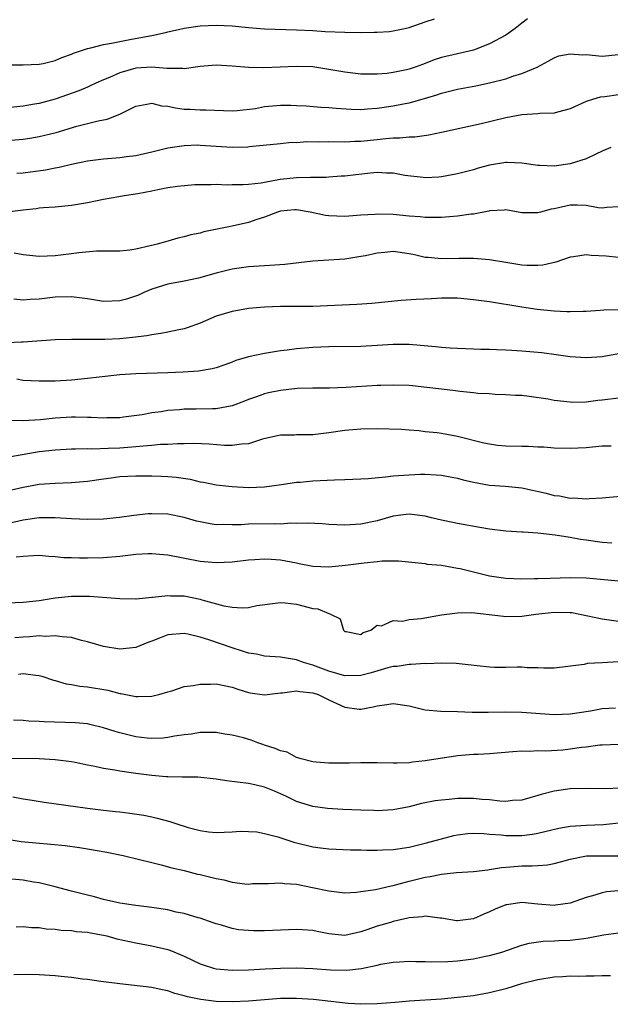
# Model space of a CAD drawing. Units: inches. Extents: x 2565000 to 2568000, y 1503000 to 1506000.
# Drawn here: x 2567595 to 2567668, y 1504271 to 1504393 of the extents above; entities that cross this region are included whole.
import ezdxf

# ---------------------------------------------------------------- set-up
doc = ezdxf.new("R2010")
doc.units = ezdxf.units.IN
doc.header["$MEASUREMENT"] = 0
doc.layers.add('LD25651503_2ft', color=131, linetype='Continuous')

msp = doc.modelspace()

# ---------------------------------------------------------------- linework, layer by layer
at = {"layer": 'LD25651503_2ft'}
for points, elevation in [([(2567657.7, 1504393), (2567657, 1504392.49), (2567656.18, 1504391.82), (2567655, 1504390.99), (2567653, 1504389.89), (2567651, 1504389.14), (2567647, 1504388.19), (2567646.1, 1504387.9), (2567645, 1504387.47), (2567644.65, 1504387.35), (2567643.75, 1504387), (2567643, 1504386.74), (2567642.67, 1504386.67), (2567641, 1504386.33), (2567640.23, 1504386.23), (2567639, 1504386.14), (2567638.13, 1504386.12), (2567637, 1504386.14), (2567635, 1504386.37), (2567633, 1504386.73), (2567631.03, 1504387.03), (2567629, 1504387.11), (2567624.93, 1504386.93), (2567623, 1504386.98), (2567621, 1504387.15), (2567619, 1504387.25), (2567617, 1504387.08), (2567615, 1504386.82), (2567614.85, 1504386.85), (2567613, 1504386.83), (2567612.86, 1504386.86), (2567611, 1504386.99), (2567609, 1504386.88), (2567607, 1504386.3), (2567605.73, 1504385.73), (2567605, 1504385.44), (2567604.02, 1504385), (2567603.33, 1504384.67), (2567603, 1504384.54), (2567601.94, 1504384.06), (2567599, 1504383.01), (2567597, 1504382.5), (2567596.39, 1504382.39), (2567595, 1504382.16), (2567593, 1504381.95)], 10822), ([(2567593, 1504387.31), (2567595, 1504387.31), (2567597, 1504387.39), (2567597.48, 1504387.48), (2567599, 1504387.83), (2567599.79, 1504388.21), (2567601, 1504388.62), (2567601.25, 1504388.75), (2567602.01, 1504389), (2567603, 1504389.32), (2567603.4, 1504389.4), (2567605, 1504389.81), (2567605.99, 1504389.99), (2567607, 1504390.21), (2567608.47, 1504390.47), (2567611, 1504390.95), (2567612.69, 1504391.31), (2567613, 1504391.41), (2567614.32, 1504391.68), (2567615, 1504391.86), (2567617, 1504392.15), (2567619, 1504392.24), (2567621, 1504392.13), (2567623, 1504391.93), (2567625, 1504391.78), (2567629, 1504391.66), (2567631, 1504391.56), (2567632.55, 1504391.45), (2567635, 1504391.34), (2567637, 1504391.31), (2567638.66, 1504391.34), (2567639, 1504391.35), (2567640.54, 1504391.46), (2567641, 1504391.51), (2567642.24, 1504391.76), (2567643, 1504391.95), (2567645, 1504392.65), (2567646.14, 1504393)], 10820), ([(2567593, 1504377.91), (2567595, 1504378.06), (2567595.83, 1504378.17), (2567597, 1504378.37), (2567599.1, 1504378.9), (2567601.66, 1504379.66), (2567604.34, 1504380.34), (2567605.45, 1504380.55), (2567607, 1504381.16), (2567607.34, 1504381.34), (2567609, 1504382.15), (2567610.39, 1504382.39), (2567611, 1504382.53), (2567612.22, 1504382.22), (2567613, 1504382.15), (2567613.94, 1504381.94), (2567615, 1504381.79), (2567615.78, 1504381.78), (2567617, 1504381.71), (2567617.72, 1504381.72), (2567621, 1504381.58), (2567621.6, 1504381.6), (2567623.88, 1504381.88), (2567625, 1504382.13), (2567627, 1504382.29), (2567628.28, 1504382.28), (2567629, 1504382.23), (2567630.18, 1504382.18), (2567632.03, 1504382.03), (2567633, 1504382.01), (2567633.9, 1504381.9), (2567635.8, 1504381.8), (2567637, 1504381.76), (2567637.81, 1504381.81), (2567639, 1504381.9), (2567641, 1504382.2), (2567642.5, 1504382.5), (2567643, 1504382.58), (2567644.9, 1504383.1), (2567646.43, 1504383.57), (2567647, 1504383.78), (2567649, 1504384.29), (2567651.3, 1504384.7), (2567653, 1504385.04), (2567655, 1504385.57), (2567655.89, 1504385.89), (2567657, 1504386.22), (2567658.89, 1504387), (2567660.26, 1504387.74), (2567661, 1504388.17), (2567661.6, 1504388.4), (2567663, 1504388.67), (2567664.54, 1504388.54), (2567665, 1504388.57), (2567667, 1504388.37), (2567669, 1504388.58)], 10824), ([(2567669, 1504383.55), (2567667.3, 1504383.3), (2567666.74, 1504383.26), (2567665.77, 1504383), (2567665, 1504382.75), (2567663, 1504381.83), (2567661.42, 1504381.42), (2567661, 1504381.27), (2567659.24, 1504381.24), (2567659, 1504381.19), (2567657, 1504381.09), (2567655, 1504380.72), (2567651.96, 1504379.96), (2567647, 1504378.88), (2567645.44, 1504378.56), (2567643.68, 1504378.32), (2567643, 1504378.3), (2567641.83, 1504378.17), (2567641, 1504378.16), (2567640.1, 1504378.1), (2567639, 1504377.96), (2567637, 1504377.76), (2567636.25, 1504377.75), (2567635, 1504377.69), (2567633, 1504377.73), (2567631.7, 1504377.7), (2567630.27, 1504377.72), (2567629, 1504377.62), (2567628.35, 1504377.65), (2567627, 1504377.49), (2567623.11, 1504377.11), (2567622.92, 1504377.08), (2567621, 1504377.03), (2567617, 1504377.28), (2567616.71, 1504377.29), (2567615, 1504377.22), (2567613, 1504376.92), (2567611, 1504376.42), (2567609, 1504375.97), (2567607.85, 1504375.85), (2567607, 1504375.73), (2567605, 1504375.57), (2567603, 1504375.32), (2567601, 1504374.91), (2567599.47, 1504374.53), (2567599, 1504374.47), (2567597.78, 1504374.22), (2567595, 1504373.84), (2567594.23, 1504373.77)], 10826), ([(2567668.06, 1504377), (2567667, 1504376.56), (2567666.21, 1504376.21), (2567665, 1504375.62), (2567663.01, 1504374.99), (2567661, 1504374.72), (2567659.22, 1504374.78), (2567659, 1504374.78), (2567657, 1504375.09), (2567655.17, 1504375.17), (2567655, 1504375.16), (2567653, 1504374.81), (2567651.56, 1504374.44), (2567651, 1504374.26), (2567649.99, 1504374.01), (2567649, 1504373.75), (2567647, 1504373.38), (2567646.66, 1504373.34), (2567645, 1504373.26), (2567644.73, 1504373.27), (2567642.46, 1504373.54), (2567641, 1504373.81), (2567640.18, 1504373.82), (2567639, 1504373.9), (2567638.19, 1504373.81), (2567636.36, 1504373.64), (2567635, 1504373.46), (2567634.55, 1504373.45), (2567633, 1504373.33), (2567632.69, 1504373.31), (2567631, 1504373.3), (2567630.73, 1504373.27), (2567629, 1504373.25), (2567626.97, 1504373.03), (2567625, 1504372.68), (2567624.6, 1504372.6), (2567623, 1504372.42), (2567622.36, 1504372.36), (2567621, 1504372.37), (2567620.35, 1504372.35), (2567619, 1504372.4), (2567618.38, 1504372.37), (2567617, 1504372.37), (2567616.36, 1504372.36), (2567614.19, 1504372.19), (2567613, 1504372), (2567611.76, 1504371.76), (2567611, 1504371.59), (2567609.27, 1504371.27), (2567607.55, 1504371), (2567606.88, 1504370.88), (2567605, 1504370.54), (2567603, 1504370.13), (2567601, 1504369.79), (2567599, 1504369.61), (2567597.51, 1504369.51), (2567597, 1504369.46), (2567596.61, 1504369.39), (2567595, 1504369.22), (2567593, 1504368.97)], 10828), ([(2567669, 1504369.66), (2567667.56, 1504369.56), (2567667, 1504369.47), (2567666.49, 1504369.51), (2567665, 1504369.79), (2567663.86, 1504369.86), (2567663, 1504369.85), (2567661, 1504369.41), (2567660.64, 1504369.36), (2567659.34, 1504369), (2567659, 1504368.89), (2567658.88, 1504368.88), (2567657, 1504368.9), (2567655, 1504369.26), (2567654.79, 1504369.21), (2567653, 1504369.14), (2567652.9, 1504369.1), (2567651, 1504368.74), (2567650.72, 1504368.72), (2567649, 1504368.48), (2567647, 1504368.33), (2567645, 1504368.31), (2567644.38, 1504368.38), (2567643, 1504368.48), (2567641, 1504368.69), (2567639, 1504368.73), (2567638.71, 1504368.71), (2567637, 1504368.62), (2567635, 1504368.46), (2567633, 1504368.51), (2567632.57, 1504368.57), (2567630.67, 1504369), (2567629, 1504369.28), (2567628.74, 1504369.26), (2567627, 1504369.11), (2567626.63, 1504369), (2567625, 1504368.34), (2567624.07, 1504368.07), (2567623, 1504367.69), (2567621, 1504367.25), (2567617.48, 1504366.52), (2567617, 1504366.39), (2567615.85, 1504366.15), (2567615, 1504365.9), (2567614.25, 1504365.75), (2567613, 1504365.38), (2567612.69, 1504365.31), (2567611.67, 1504365), (2567611, 1504364.85), (2567610.78, 1504364.78), (2567609, 1504364.4), (2567608.26, 1504364.26), (2567607, 1504364.15), (2567605, 1504364.12), (2567604.13, 1504364.13), (2567601.94, 1504363.94), (2567601, 1504363.78), (2567599.63, 1504363.63), (2567599, 1504363.54), (2567597, 1504363.48), (2567595, 1504363.68), (2567593.88, 1504363.88)], 10830), ([(2567669, 1504363.33), (2567667.49, 1504363.49), (2567665.6, 1504363.6), (2567665, 1504363.67), (2567663.44, 1504363.43), (2567663, 1504363.39), (2567661.22, 1504362.78), (2567659.6, 1504362.4), (2567659, 1504362.36), (2567657.64, 1504362.36), (2567657, 1504362.41), (2567655, 1504362.72), (2567653, 1504363.05), (2567651, 1504363.24), (2567649.22, 1504363.22), (2567647, 1504363.16), (2567645.34, 1504363.34), (2567645, 1504363.35), (2567643.67, 1504363.67), (2567643, 1504363.8), (2567641, 1504364.08), (2567639.97, 1504363.97), (2567639, 1504363.9), (2567637.56, 1504363.56), (2567637, 1504363.45), (2567635, 1504363.12), (2567631, 1504362.9), (2567627.54, 1504362.46), (2567625.66, 1504362.34), (2567623, 1504362.2), (2567621, 1504361.9), (2567619, 1504361.39), (2567616.78, 1504360.78), (2567615, 1504360.4), (2567613, 1504360.02), (2567611, 1504359.42), (2567610, 1504359), (2567609.32, 1504358.68), (2567607.83, 1504358.17), (2567607, 1504357.95), (2567605, 1504357.87), (2567603, 1504358.19), (2567601, 1504358.45), (2567599, 1504358.4), (2567597, 1504358.18), (2567595.86, 1504358.14), (2567595, 1504358.06), (2567593.85, 1504358.15)], 10832), ([(2567669, 1504356.85), (2567667.2, 1504356.8), (2567666.75, 1504356.75), (2567665, 1504356.62), (2567664.63, 1504356.63), (2567663, 1504356.58), (2567662.61, 1504356.61), (2567661, 1504356.67), (2567658.9, 1504356.9), (2567657, 1504357.18), (2567653, 1504357.84), (2567651, 1504358.1), (2567649, 1504358.27), (2567647.72, 1504358.28), (2567647, 1504358.27), (2567645.78, 1504358.22), (2567643.88, 1504358.12), (2567642.01, 1504357.99), (2567638.37, 1504357.63), (2567636.5, 1504357.5), (2567631, 1504357.26), (2567628.76, 1504357.24), (2567627, 1504357.25), (2567625, 1504357.19), (2567623, 1504357.01), (2567621, 1504356.65), (2567619, 1504356.04), (2567617, 1504355.2), (2567615.39, 1504354.61), (2567615, 1504354.49), (2567614.37, 1504354.37), (2567613, 1504354.06), (2567612.12, 1504353.88), (2567611, 1504353.73), (2567610.39, 1504353.61), (2567608.61, 1504353.39), (2567607, 1504353.25), (2567605.16, 1504353.16), (2567603, 1504353.14), (2567601, 1504353.16), (2567599, 1504353.11), (2567595, 1504352.81), (2567594.81, 1504352.81), (2567593, 1504352.74)], 10834), ([(2567669, 1504351.35), (2567667, 1504351.01), (2567665, 1504350.86), (2567663, 1504350.99), (2567661.26, 1504351.26), (2567659.48, 1504351.48), (2567659, 1504351.54), (2567657, 1504351.7), (2567655.77, 1504351.77), (2567655, 1504351.83), (2567653.86, 1504351.86), (2567653, 1504351.91), (2567651.92, 1504351.92), (2567651, 1504351.96), (2567649, 1504352.02), (2567648.09, 1504352.09), (2567647, 1504352.16), (2567646.25, 1504352.25), (2567643, 1504352.54), (2567641, 1504352.54), (2567639, 1504352.41), (2567637, 1504352.3), (2567633, 1504352.24), (2567631, 1504352.16), (2567629, 1504352.01), (2567627.84, 1504351.84), (2567627, 1504351.75), (2567625.49, 1504351.49), (2567625, 1504351.43), (2567623, 1504350.99), (2567621.44, 1504350.56), (2567621, 1504350.35), (2567619.96, 1504349.96), (2567619, 1504349.63), (2567618.51, 1504349.49), (2567616.79, 1504349.21), (2567614.91, 1504349.09), (2567612.99, 1504349.01), (2567609, 1504348.88), (2567607, 1504348.75), (2567604.47, 1504348.47), (2567603, 1504348.29), (2567601, 1504348.1), (2567599, 1504347.99), (2567597, 1504347.97), (2567595, 1504348.07), (2567594.2, 1504348.2)], 10836), ([(2567669, 1504345.84), (2567667, 1504345.6), (2567666.45, 1504345.55), (2567665, 1504345.35), (2567663.33, 1504345.33), (2567663, 1504345.34), (2567661, 1504345.58), (2567660.28, 1504345.72), (2567657.92, 1504346.08), (2567657, 1504346.17), (2567656.2, 1504346.2), (2567655, 1504346.29), (2567653.67, 1504346.33), (2567653, 1504346.38), (2567651.55, 1504346.45), (2567651, 1504346.53), (2567649.33, 1504346.67), (2567648.76, 1504346.76), (2567647, 1504346.97), (2567645.2, 1504347.2), (2567643.39, 1504347.39), (2567643, 1504347.42), (2567641, 1504347.49), (2567639.45, 1504347.45), (2567639, 1504347.43), (2567635.18, 1504347.18), (2567633.09, 1504347.09), (2567631, 1504347.1), (2567629.05, 1504347.05), (2567627, 1504346.81), (2567625.5, 1504346.5), (2567625, 1504346.38), (2567624.02, 1504346.02), (2567623, 1504345.68), (2567622.53, 1504345.47), (2567621, 1504344.91), (2567619, 1504344.55), (2567618.55, 1504344.55), (2567616.5, 1504344.5), (2567615, 1504344.48), (2567614.42, 1504344.42), (2567613, 1504344.31), (2567612.17, 1504344.17), (2567611, 1504344.03), (2567609.8, 1504343.8), (2567607.48, 1504343.48), (2567607, 1504343.42), (2567605.41, 1504343.41), (2567605, 1504343.38), (2567603.47, 1504343.47), (2567603, 1504343.45), (2567601.49, 1504343.49), (2567601, 1504343.48), (2567599, 1504343.37), (2567597.17, 1504343.17), (2567595, 1504343.02), (2567593.09, 1504343.09)], 10838), ([(2567668.1, 1504339.9), (2567667, 1504339.87), (2567665.78, 1504339.78), (2567665, 1504339.68), (2567663, 1504339.6), (2567661, 1504339.66), (2567659.75, 1504339.75), (2567659, 1504339.77), (2567657.84, 1504339.84), (2567657, 1504339.83), (2567655, 1504339.89), (2567653.99, 1504339.99), (2567653, 1504340.13), (2567652.28, 1504340.28), (2567649, 1504341.1), (2567647, 1504341.47), (2567646.46, 1504341.54), (2567645, 1504341.69), (2567644.2, 1504341.8), (2567643, 1504341.86), (2567642.05, 1504341.95), (2567639, 1504342.05), (2567637, 1504342.01), (2567635, 1504341.84), (2567633, 1504341.53), (2567631, 1504341.28), (2567629, 1504341.29), (2567628.73, 1504341.27), (2567627, 1504341.26), (2567626.8, 1504341.2), (2567624.75, 1504340.75), (2567623, 1504340.19), (2567622.14, 1504340.14), (2567621, 1504339.96), (2567620.02, 1504339.98), (2567618.13, 1504340.13), (2567616.22, 1504340.22), (2567615, 1504340.19), (2567614.19, 1504340.19), (2567613, 1504340.1), (2567612.08, 1504340.08), (2567611, 1504339.97), (2567609.91, 1504339.91), (2567609, 1504339.8), (2567607, 1504339.65), (2567605.58, 1504339.58), (2567603.53, 1504339.53), (2567603, 1504339.56), (2567601.51, 1504339.51), (2567601, 1504339.52), (2567599, 1504339.4), (2567597, 1504339.17), (2567593.45, 1504338.55)], 10840), ([(2567593, 1504334.32), (2567595, 1504334.8), (2567597, 1504335.17), (2567599, 1504335.31), (2567601, 1504335.36), (2567603, 1504335.53), (2567605, 1504335.84), (2567605.96, 1504335.96), (2567607, 1504336.12), (2567609, 1504336.22), (2567611, 1504336.21), (2567612.17, 1504336.17), (2567613, 1504336.13), (2567614.04, 1504336.04), (2567615.77, 1504335.77), (2567617, 1504335.47), (2567617.41, 1504335.41), (2567619, 1504335.1), (2567621, 1504334.86), (2567623, 1504334.76), (2567625, 1504334.83), (2567627.11, 1504335.11), (2567629, 1504335.4), (2567629.42, 1504335.42), (2567631, 1504335.58), (2567633.71, 1504335.71), (2567635, 1504335.74), (2567637, 1504335.82), (2567637.88, 1504335.88), (2567640.07, 1504336.07), (2567641, 1504336.19), (2567643, 1504336.34), (2567644.4, 1504336.4), (2567645, 1504336.41), (2567646.34, 1504336.34), (2567647, 1504336.3), (2567648.08, 1504336.08), (2567649, 1504335.92), (2567649.72, 1504335.72), (2567651, 1504335.42), (2567653, 1504335.06), (2567654.91, 1504334.91), (2567657, 1504334.71), (2567660.03, 1504334.03), (2567661, 1504333.77), (2567661.7, 1504333.7), (2567663, 1504333.44), (2567663.46, 1504333.46), (2567665, 1504333.35), (2567665.38, 1504333.38), (2567667, 1504333.45), (2567669.71, 1504333.71)], 10842), ([(2567668.19, 1504327.81), (2567667, 1504327.9), (2567665, 1504328.22), (2567664.29, 1504328.29), (2567663, 1504328.54), (2567661.16, 1504328.84), (2567659, 1504329.08), (2567657.18, 1504329.18), (2567657, 1504329.21), (2567655, 1504329.34), (2567653, 1504329.58), (2567651.78, 1504329.78), (2567649, 1504330.28), (2567648.41, 1504330.41), (2567647, 1504330.68), (2567645.75, 1504331), (2567645, 1504331.17), (2567643, 1504331.43), (2567642.61, 1504331.39), (2567641, 1504331.17), (2567639, 1504330.6), (2567637, 1504330.2), (2567635, 1504330.06), (2567633, 1504330.15), (2567632.23, 1504330.23), (2567630.33, 1504330.33), (2567629, 1504330.27), (2567628.3, 1504330.3), (2567627, 1504330.21), (2567626.25, 1504330.25), (2567623, 1504330.19), (2567622.12, 1504330.12), (2567621, 1504330.09), (2567619.86, 1504330.14), (2567619, 1504330.13), (2567618.24, 1504330.24), (2567617, 1504330.47), (2567616.57, 1504330.57), (2567615, 1504331.02), (2567613, 1504331.43), (2567611, 1504331.48), (2567610.54, 1504331.46), (2567608.74, 1504331.26), (2567606.99, 1504331.01), (2567605, 1504330.83), (2567603, 1504330.79), (2567601, 1504330.87), (2567598.99, 1504330.99), (2567597, 1504330.97), (2567595, 1504330.69), (2567593, 1504330.25)], 10844), ([(2567594.12, 1504326.12), (2567595, 1504326.22), (2567596.3, 1504326.3), (2567597, 1504326.32), (2567598.21, 1504326.21), (2567599, 1504326.19), (2567600.06, 1504326.06), (2567601, 1504326.04), (2567601.99, 1504325.99), (2567603, 1504325.99), (2567605, 1504326.05), (2567607, 1504326.23), (2567609, 1504326.45), (2567610.54, 1504326.54), (2567611, 1504326.55), (2567612.43, 1504326.43), (2567613, 1504326.38), (2567617, 1504325.58), (2567619, 1504325.42), (2567621, 1504325.52), (2567623, 1504325.77), (2567623.81, 1504325.81), (2567625, 1504325.9), (2567625.83, 1504325.83), (2567627, 1504325.76), (2567627.65, 1504325.65), (2567629, 1504325.37), (2567629.32, 1504325.32), (2567631, 1504324.96), (2567633, 1504324.88), (2567635.08, 1504325.08), (2567637.39, 1504325.39), (2567639, 1504325.55), (2567639.63, 1504325.63), (2567641, 1504325.62), (2567641.65, 1504325.65), (2567645, 1504325.3), (2567645.24, 1504325.24), (2567647, 1504325.08), (2567649, 1504324.74), (2567649.32, 1504324.68), (2567651, 1504324.28), (2567651.98, 1504324.02), (2567653, 1504323.78), (2567655, 1504323.46), (2567657, 1504323.39), (2567658.56, 1504323.44), (2567659, 1504323.43), (2567660.51, 1504323.49), (2567663, 1504323.56), (2567665, 1504323.5), (2567669, 1504323.16)], 10846), ([(2567593, 1504320.42), (2567595, 1504320.48), (2567597, 1504320.72), (2567599, 1504321.04), (2567601, 1504321.24), (2567603.23, 1504321.23), (2567607, 1504320.94), (2567609, 1504320.91), (2567609.07, 1504320.93), (2567611, 1504321.1), (2567611.1, 1504321.1), (2567613, 1504321.34), (2567613.3, 1504321.3), (2567615, 1504321.27), (2567617, 1504320.85), (2567617.22, 1504320.78), (2567619.97, 1504320.03), (2567621, 1504319.87), (2567622.22, 1504319.78), (2567623, 1504319.84), (2567624.07, 1504320.07), (2567627, 1504320.46), (2567627.58, 1504320.42), (2567629, 1504320.23), (2567631, 1504319.71), (2567631.65, 1504319.65), (2567633, 1504319.07), (2567633.23, 1504319), (2567634.41, 1504318.41), (2567634.84, 1504317), (2567635, 1504316.85), (2567635.16, 1504316.84), (2567637, 1504316.48), (2567637.29, 1504316.71), (2567638.22, 1504317), (2567639, 1504317.64), (2567639.55, 1504317.55), (2567641, 1504318.22), (2567642.15, 1504318.15), (2567643, 1504318.34), (2567644.48, 1504318.48), (2567647, 1504318.9), (2567649, 1504319.18), (2567650.79, 1504319.21), (2567654.74, 1504318.74), (2567655, 1504318.73), (2567657, 1504318.76), (2567658.73, 1504319), (2567661, 1504319.27), (2567663, 1504319.22), (2567663.2, 1504319.2), (2567664.23, 1504319), (2567667, 1504318.43), (2567669, 1504318.14)], 10848), ([(2567669, 1504313.07), (2567667, 1504312.97), (2567665.15, 1504312.85), (2567664.74, 1504312.74), (2567661, 1504312.29), (2567659.73, 1504312.27), (2567659, 1504312.32), (2567657.65, 1504312.35), (2567657, 1504312.4), (2567656.43, 1504312.43), (2567655, 1504312.39), (2567653.61, 1504312.39), (2567653, 1504312.42), (2567651.44, 1504312.56), (2567648.85, 1504312.85), (2567647, 1504312.92), (2567645.16, 1504312.84), (2567645, 1504312.85), (2567643.26, 1504312.74), (2567643, 1504312.76), (2567641.5, 1504312.5), (2567641, 1504312.49), (2567640.35, 1504312.35), (2567638.28, 1504311.72), (2567637, 1504311.39), (2567635, 1504311.34), (2567633, 1504311.92), (2567631, 1504312.68), (2567629.84, 1504313), (2567629, 1504313.34), (2567627, 1504313.67), (2567625, 1504313.8), (2567624.01, 1504314.01), (2567623, 1504314.17), (2567622.38, 1504314.38), (2567620.86, 1504314.86), (2567618.21, 1504315.79), (2567617, 1504316.16), (2567615.48, 1504316.52), (2567615, 1504316.62), (2567613, 1504316.44), (2567611.96, 1504316.04), (2567611, 1504315.64), (2567610.52, 1504315.48), (2567609, 1504314.84), (2567607, 1504314.66), (2567605, 1504315), (2567603, 1504315.57), (2567602.25, 1504315.75), (2567601, 1504316.09), (2567599.83, 1504316.17), (2567599, 1504316.33), (2567597.76, 1504316.24), (2567597, 1504316.3), (2567595.83, 1504316.17), (2567595, 1504316.13), (2567593.95, 1504316.05)], 10850), ([(2567594.44, 1504311.56), (2567595, 1504311.62), (2567596.59, 1504311.41), (2567597, 1504311.39), (2567597.31, 1504311.31), (2567598.79, 1504310.79), (2567599, 1504310.74), (2567600.34, 1504310.34), (2567601, 1504310.26), (2567602.06, 1504310.06), (2567603, 1504309.98), (2567605.54, 1504309.54), (2567607, 1504309.15), (2567607.14, 1504309.14), (2567607.78, 1504309), (2567609, 1504308.77), (2567609.25, 1504308.75), (2567611, 1504308.8), (2567611.17, 1504308.83), (2567611.86, 1504309), (2567613, 1504309.35), (2567613.48, 1504309.48), (2567615, 1504310), (2567616.12, 1504310.12), (2567617, 1504310.32), (2567618.31, 1504310.31), (2567619, 1504310.35), (2567621, 1504309.94), (2567621.69, 1504309.69), (2567623, 1504309.27), (2567623.22, 1504309.22), (2567625, 1504308.96), (2567627, 1504309.24), (2567627.23, 1504309.23), (2567629, 1504309.48), (2567629.39, 1504309.39), (2567631, 1504309.23), (2567631.67, 1504309), (2567633, 1504308.36), (2567635, 1504307.44), (2567636.79, 1504307.21), (2567637, 1504307.2), (2567638.52, 1504307.48), (2567639, 1504307.62), (2567640.22, 1504307.78), (2567641, 1504307.9), (2567643, 1504307.59), (2567643.48, 1504307.48), (2567645, 1504307.11), (2567646.93, 1504306.93), (2567649, 1504306.9), (2567650.84, 1504306.84), (2567652.82, 1504306.82), (2567655, 1504306.85), (2567657, 1504306.83), (2567661, 1504306.55), (2567663, 1504306.61), (2567665.54, 1504307), (2567667, 1504307.26), (2567668.63, 1504307.37)], 10852), ([(2567669, 1504302.8), (2567667, 1504302.73), (2567666.71, 1504302.71), (2567665, 1504302.48), (2567664.42, 1504302.42), (2567663, 1504302.2), (2567662.11, 1504302.11), (2567659.97, 1504301.97), (2567659, 1504302), (2567657.95, 1504301.95), (2567657, 1504301.98), (2567655.88, 1504301.88), (2567653, 1504301.66), (2567651.57, 1504301.57), (2567651, 1504301.55), (2567649, 1504301.38), (2567645, 1504300.75), (2567643.41, 1504300.59), (2567643, 1504300.52), (2567641.5, 1504300.5), (2567641, 1504300.47), (2567639, 1504300.52), (2567637.49, 1504300.51), (2567637, 1504300.53), (2567635.52, 1504300.48), (2567633, 1504300.47), (2567631.41, 1504300.59), (2567631, 1504300.63), (2567629.57, 1504301), (2567629.16, 1504301.16), (2567629, 1504301.19), (2567627.84, 1504301.84), (2567627, 1504302.02), (2567626.32, 1504302.32), (2567625, 1504302.73), (2567624.79, 1504302.79), (2567624.16, 1504303), (2567623.33, 1504303.33), (2567622.39, 1504303.61), (2567621, 1504303.97), (2567620.09, 1504304.09), (2567619, 1504304.31), (2567617, 1504304.29), (2567615.91, 1504304.09), (2567615, 1504303.99), (2567613.82, 1504303.82), (2567613, 1504303.65), (2567612.41, 1504303.59), (2567611, 1504303.54), (2567610.41, 1504303.59), (2567609, 1504303.75), (2567607, 1504304.25), (2567606.42, 1504304.42), (2567605, 1504304.89), (2567603.29, 1504305.29), (2567603, 1504305.35), (2567601.51, 1504305.51), (2567597.63, 1504305.63), (2567597, 1504305.68), (2567595.72, 1504305.72), (2567595, 1504305.8), (2567593.81, 1504305.81)], 10854), ([(2567669.37, 1504297.37), (2567667.3, 1504297.3), (2567665, 1504297.33), (2567663, 1504297.3), (2567661, 1504297.01), (2567659.42, 1504296.58), (2567659, 1504296.45), (2567657, 1504295.9), (2567655.83, 1504295.83), (2567655, 1504295.73), (2567654.26, 1504295.74), (2567653, 1504295.91), (2567652.04, 1504295.96), (2567651, 1504296.08), (2567649, 1504296.08), (2567647.96, 1504295.96), (2567647, 1504295.9), (2567646.21, 1504295.79), (2567644.54, 1504295.46), (2567643, 1504295.07), (2567641, 1504294.67), (2567639, 1504294.56), (2567638.59, 1504294.59), (2567637, 1504294.63), (2567634.74, 1504294.74), (2567632.85, 1504294.85), (2567631, 1504295.1), (2567629, 1504295.7), (2567627.64, 1504296.36), (2567627, 1504296.66), (2567626.23, 1504297), (2567625, 1504297.51), (2567623.79, 1504297.79), (2567623, 1504297.94), (2567620.27, 1504298.27), (2567619, 1504298.48), (2567616.72, 1504298.72), (2567615, 1504298.72), (2567614.75, 1504298.75), (2567613, 1504298.76), (2567612.79, 1504298.79), (2567611, 1504298.93), (2567609, 1504299.2), (2567607, 1504299.49), (2567606.38, 1504299.62), (2567605, 1504299.82), (2567603.92, 1504300.08), (2567603, 1504300.23), (2567601.45, 1504300.55), (2567601, 1504300.63), (2567599, 1504300.89), (2567597.01, 1504301.01), (2567593, 1504301.07)], 10856), ([(2567593.72, 1504296.28), (2567595, 1504296.05), (2567596.14, 1504295.86), (2567597.63, 1504295.63), (2567603, 1504294.87), (2567605, 1504294.62), (2567606.49, 1504294.49), (2567607, 1504294.42), (2567608.28, 1504294.28), (2567610.01, 1504294.01), (2567611, 1504293.81), (2567611.65, 1504293.65), (2567613.22, 1504293.22), (2567613.85, 1504293), (2567615.53, 1504292.47), (2567617, 1504292.11), (2567618.05, 1504291.95), (2567619, 1504291.88), (2567621, 1504291.93), (2567621.98, 1504292.02), (2567624.07, 1504291.93), (2567625, 1504291.75), (2567626.68, 1504291.32), (2567627.65, 1504291), (2567628.65, 1504290.65), (2567631, 1504290.06), (2567631.97, 1504289.97), (2567633, 1504289.82), (2567635.71, 1504289.71), (2567637, 1504289.7), (2567637.67, 1504289.67), (2567639, 1504289.68), (2567639.69, 1504289.69), (2567641, 1504289.75), (2567643, 1504290.04), (2567645, 1504290.52), (2567647, 1504291.06), (2567648.53, 1504291.47), (2567649, 1504291.57), (2567650.28, 1504291.72), (2567651, 1504291.78), (2567652.27, 1504291.73), (2567653, 1504291.65), (2567654.45, 1504291.55), (2567655, 1504291.47), (2567657, 1504291.49), (2567658.33, 1504291.67), (2567659, 1504291.78), (2567661.61, 1504292.39), (2567663, 1504292.63), (2567665, 1504292.77), (2567667.14, 1504292.86), (2567669.05, 1504293.05)], 10858), ([(2567593, 1504291.05), (2567594.76, 1504290.76), (2567596.57, 1504290.57), (2567598.42, 1504290.42), (2567600.24, 1504290.24), (2567601.99, 1504289.99), (2567603, 1504289.83), (2567605.4, 1504289.4), (2567607.45, 1504289), (2567609.48, 1504288.52), (2567611, 1504288.12), (2567612.15, 1504287.85), (2567613.47, 1504287.47), (2567615, 1504287.12), (2567616.69, 1504286.69), (2567617, 1504286.64), (2567619, 1504286.14), (2567619.97, 1504285.97), (2567621, 1504285.69), (2567622.54, 1504285.46), (2567623, 1504285.45), (2567623.5, 1504285.5), (2567625.52, 1504285.52), (2567627, 1504285.6), (2567627.5, 1504285.5), (2567629, 1504285.42), (2567630.96, 1504285.04), (2567633, 1504284.6), (2567635, 1504284.38), (2567636.46, 1504284.46), (2567637, 1504284.51), (2567638.79, 1504284.79), (2567640.77, 1504285.23), (2567641, 1504285.26), (2567642.35, 1504285.65), (2567643, 1504285.79), (2567645, 1504286.31), (2567645.62, 1504286.38), (2567647, 1504286.69), (2567648.89, 1504286.89), (2567651, 1504287.01), (2567652.77, 1504287.23), (2567653, 1504287.24), (2567654.49, 1504287.51), (2567655.58, 1504287.58), (2567657, 1504287.72), (2567658.3, 1504287.7), (2567659, 1504287.76), (2567660.18, 1504287.82), (2567661, 1504287.99), (2567661.8, 1504288.2), (2567663, 1504288.55), (2567665.06, 1504288.94), (2567667, 1504288.97), (2567669.05, 1504288.95)], 10860), ([(2567669, 1504284.61), (2567667.52, 1504284.48), (2567667, 1504284.38), (2567666.08, 1504284.08), (2567665, 1504283.77), (2567663, 1504283.06), (2567661.19, 1504282.81), (2567661, 1504282.8), (2567659, 1504282.96), (2567657, 1504283.16), (2567655.12, 1504282.88), (2567655, 1504282.85), (2567653.69, 1504282.31), (2567653, 1504281.98), (2567652.29, 1504281.71), (2567651, 1504281.13), (2567649, 1504280.87), (2567648.88, 1504280.88), (2567647, 1504281.19), (2567646.81, 1504281.19), (2567645, 1504281.46), (2567644.63, 1504281.37), (2567643, 1504281.25), (2567642.81, 1504281.19), (2567641, 1504280.78), (2567640.69, 1504280.69), (2567639, 1504280.2), (2567637.74, 1504279.74), (2567637, 1504279.51), (2567635, 1504279.06), (2567633, 1504279.26), (2567631.55, 1504279.55), (2567631, 1504279.67), (2567629.75, 1504279.75), (2567629, 1504279.82), (2567625, 1504279.63), (2567623.64, 1504279.64), (2567623, 1504279.66), (2567621.78, 1504279.78), (2567621, 1504279.93), (2567619.67, 1504280.33), (2567619, 1504280.49), (2567618.64, 1504280.64), (2567617, 1504281.2), (2567616.74, 1504281.26), (2567615, 1504281.8), (2567614.03, 1504281.97), (2567613, 1504282.23), (2567611, 1504282.54), (2567609, 1504282.78), (2567607, 1504283.08), (2567605, 1504283.55), (2567603.85, 1504283.85), (2567603, 1504284.05), (2567601, 1504284.56), (2567599, 1504285.11), (2567597, 1504285.61), (2567596.3, 1504285.7), (2567595, 1504285.93), (2567592.18, 1504286.18)], 10862), ([(2567594.14, 1504280.14), (2567595, 1504280.17), (2567596.04, 1504280.04), (2567597, 1504280.04), (2567597.88, 1504279.89), (2567599, 1504279.85), (2567599.73, 1504279.73), (2567601, 1504279.68), (2567601.57, 1504279.57), (2567603, 1504279.46), (2567603.38, 1504279.38), (2567605, 1504279.09), (2567605.41, 1504279), (2567606.66, 1504278.66), (2567609, 1504278.14), (2567611, 1504277.78), (2567613, 1504277.32), (2567613.24, 1504277.24), (2567615, 1504276.49), (2567617, 1504275.53), (2567617.39, 1504275.39), (2567618.67, 1504275), (2567619, 1504274.91), (2567621, 1504274.74), (2567623, 1504274.78), (2567625.1, 1504274.9), (2567627, 1504274.99), (2567629, 1504275.02), (2567631, 1504274.95), (2567633.22, 1504274.78), (2567635.26, 1504274.74), (2567637.05, 1504274.95), (2567639, 1504275.36), (2567639.48, 1504275.48), (2567641, 1504275.74), (2567641.78, 1504275.78), (2567643, 1504275.87), (2567643.82, 1504275.82), (2567645, 1504275.84), (2567645.78, 1504275.78), (2567647.82, 1504275.82), (2567649, 1504275.9), (2567651, 1504276.14), (2567652.47, 1504276.47), (2567653, 1504276.57), (2567654.5, 1504277), (2567657, 1504277.86), (2567657.9, 1504278.1), (2567659.64, 1504278.36), (2567661, 1504278.39), (2567661.57, 1504278.43), (2567663, 1504278.48), (2567664.7, 1504278.7), (2567665.25, 1504278.75), (2567667.15, 1504279.15), (2567669, 1504279.4)], 10864), ([(2567668.04, 1504274.04), (2567667, 1504274.05), (2567665.99, 1504274.01), (2567665, 1504274.01), (2567664.03, 1504273.97), (2567663, 1504273.99), (2567662.08, 1504273.92), (2567661, 1504273.88), (2567659, 1504273.56), (2567656.97, 1504273.03), (2567655, 1504272.43), (2567653, 1504271.93), (2567651, 1504271.57), (2567649, 1504271.33), (2567647, 1504271.15), (2567643, 1504270.9), (2567641.26, 1504270.74), (2567639, 1504270.56), (2567637, 1504270.5), (2567635.41, 1504270.59), (2567631.1, 1504271.1), (2567629, 1504271.23), (2567627, 1504271.22), (2567625, 1504271.07), (2567623, 1504270.89), (2567621, 1504270.82), (2567619, 1504270.87), (2567617.08, 1504271.08), (2567615.42, 1504271.42), (2567615, 1504271.57), (2567613.85, 1504271.85), (2567613, 1504272.18), (2567612.3, 1504272.3), (2567611, 1504272.61), (2567607, 1504273.05), (2567604.65, 1504273.35), (2567603, 1504273.59), (2567602.37, 1504273.63), (2567601, 1504273.85), (2567600.09, 1504273.91), (2567599, 1504274.06), (2567597, 1504274.18), (2567595.81, 1504274.19), (2567593.85, 1504274.15)], 10866)]:
    msp.add_lwpolyline(points, dxfattribs=dict(at, elevation=elevation))

doc.saveas('drawing.dxf')
